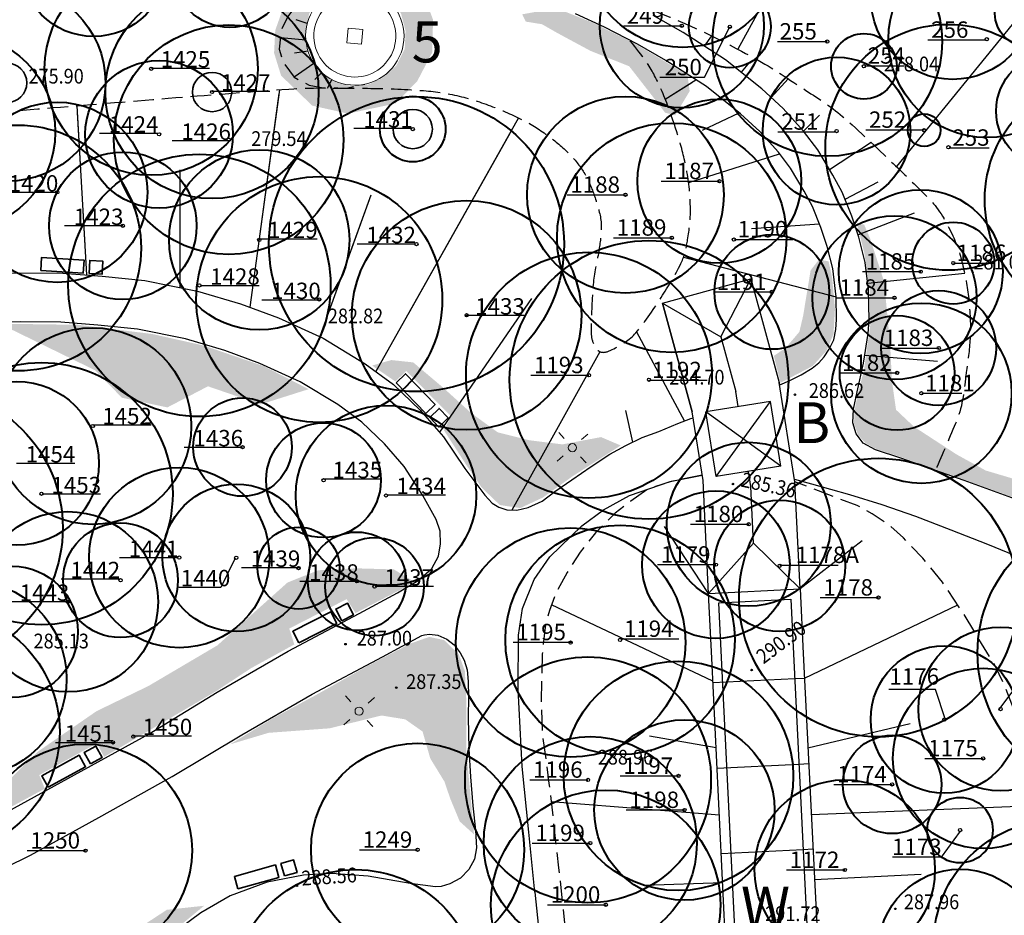
# Model space of a CAD drawing. Extents: x 248156 to 499556, y 877061 to 1754957.
# Drawn here: x 249381 to 249441, y 877343 to 877398 of the extents above; entities that cross this region are included whole.
import ezdxf

# ---------------------------------------------------------------- set-up
doc = ezdxf.new("R2010")
doc.units = 0
doc.header["$MEASUREMENT"] = 0
doc.linetypes.add('823-500', pattern=[1.75, 1.25, -0.5])
for name, color, linetype in [('g_Skarpy', 7, 'CONTINUOUS'), ('m_napisy', 7, 'CONTINUOUS'), ('z_opis', 7, 'CONTINUOUS'), ('z_pień', 7, 'CONTINUOUS')]:
    doc.layers.add(name, color=color, linetype=linetype)
for name, color, linetype, lineweight in [('m_el bruk', 7, 'CONTINUOUS', 18), ('m_el istn', 7, 'CONTINUOUS', 20), ('m_murek pN', 7, 'CONTINUOUS', 18), ('m_ziel pn', 118, 'ZIGZAG', 35), ('m_ławki', 7, 'CONTINUOUS', 35), ('m_ścieżki', 7, 'CONTINUOUS', 30), ('z_ist zach', 86, 'CONTINUOUS', 40), ('z_w zdr', 1, 'CONTINUOUS', 40)]:
    doc.layers.add(name, color=color, linetype=linetype, lineweight=lineweight)
doc.styles.add('MONOTXT', font='MONOTXT', dxfattribs={"height": 0.2})
doc.linetypes.add('ZIGZAG', pattern='A,0.0001,-0.2,[131,ltypeshp.shx,S=0.2,R=0,X=-0.2,Y=0],-0.4,[131,ltypeshp.shx,S=0.2,R=180,X=0.2,Y=0],-0.2', length=0.8001)
pattern_1 = [(90, (0, 0), (-0.4242640686, 0.4242640686), [0.1125, -0.7360281378]), (45, (0, 0), (-0.4242640687, 0.4242640687), [0.1125, -0.4875]), (135, (0, 0), (-0.4242640687, -0.4242640687), [0.1125, -0.4875])]

# ---------------------------------------------------------------- blocks, each defined once
blk = doc.blocks.new('801')
at = {"layer": 'g_Skarpy', "color": 7, "linetype": 'Continuous'}
blk.add_circle((0, 0), 0.045, dxfattribs=at)

msp = doc.modelspace()

# ---------------------------------------------------------------- hatches: boundary and pattern name
at = {"layer": 'm_ścieżki'}
h = msp.add_hatch(dxfattribs=at)
h.set_pattern_fill('GRASS', color=256, scale=0.6, style=0)
h.set_pattern_definition(pattern_1)
h.paths.add_polyline_path([(249335.906, 877334.457), (249336.408, 877334.022), (249336.963, 877333.791), (249336.426, 877336.234), (249336.426, 877338.355), (249336.453, 877340.1), (249335.781, 877341.657), (249334.68, 877340.959), (249333.149, 877341.711), (249331.028, 877342.259), (249332.474, 877339.72), (249334.197, 877336.771), (249334.975, 877335.429)])
h.paths.add_polyline_path([(249332.578, 877331.154), (249332.681, 877332.63), (249330.591, 877336.64), (249328.602, 877339.756), (249327.021, 877339.485), (249325.71, 877339.033), (249323.948, 877340.118), (249321.508, 877341.924), (249320.017, 877342.557), (249322.637, 877339.847), (249325.34, 877336.9), (249327.601, 877334.391), (249328.77, 877333.004), (249330.336, 877330.956), (249331.419, 877330.467)])
h.paths.add_polyline_path([(249325.858, 877351.537), (249326.65, 877354.633), (249327.563, 877356.625), (249327.779, 877356.961), (249327.875, 877357.729), (249327.539, 877359.577), (249326.434, 877361.689), (249325.81, 877363.033), (249325.666, 877360.705), (249325.186, 877357.969), (249324.633, 877355.977), (249323.961, 877353.577), (249324.033, 877351.657), (249325.378, 877350.169), (249325.666, 877350.025)])
h.paths.add_polyline_path([(249327.725, 877364.957), (249328.249, 877363.15), (249329.081, 877362.033), (249329.937, 877361.629), (249331.055, 877361.676), (249332.34, 877362.58), (249333.22, 877363.341), (249330.651, 877363.864)])
h.paths.add_polyline_path([(249335.658, 877380.153), (249338.595, 877380.699), (249343.307, 877383.361), (249346.926, 877384.863), (249349.537, 877385.587), (249351.223, 877387.004), (249350.65, 877389.138), (249349.833, 877388.961), (249343.727, 877386.017), (249341.662, 877384.712), (249338.715, 877382.775), (249337.278, 877381.652), (249336.138, 877380.628)])
h.paths.add_polyline_path([(249359.017, 877375.519), (249361.341, 877375.623), (249364.233, 877375.85), (249365.615, 877376.287), (249367.242, 877376.165), (249368.641, 877376.165), (249369.795, 877376.549), (249370.617, 877377.528), (249371.054, 877378.542), (249369.638, 877378.35), (249366.647, 877377.721), (249363.534, 877376.934)])
h.paths.add_polyline_path([(249398.734, 877375.508), (249395.805, 877374.581), (249392.594, 877375.683), (249390.117, 877374.395), (249387.345, 877374.986), (249385.712, 877376.659), (249379.882, 877379.504), (249384.662, 877379.436), (249389.199, 877378.875), (249392.336, 877378.169), (249395.993, 877376.915)])
h.paths.add_polyline_path([(249401.591, 877361.847), (249404.519, 877363.369), (249405.162, 877363.763), (249403.928, 877364.511), (249401.644, 877364.576), (249399.321, 877364.458), (249397.444, 877363.71), (249393.157, 877359.869), (249388.965, 877357.398), (249385.792, 877355.858), (249382.218, 877353.392), (249379.862, 877351.065), (249379.137, 877349.234), (249382.643, 877351.132), (249382.305, 877351.964), (249385.828, 877353.901), (249386.257, 877353.069), (249393.083, 877357.075), (249395.207, 877358.475), (249397.859, 877359.932), (249397.552, 877360.902), (249401.049, 877362.695)])
h.paths.add_polyline_path([(249372.702, 877397.285), (249372.561, 877397.646), (249369.941, 877396.824), (249369.453, 877395.041), (249369.47, 877393.139), (249370.115, 877391.832), (249371.82, 877390.36), (249373.856, 877389.715), (249375.808, 877389.913), (249377.893, 877391.104), (249379.251, 877393.222), (249379.548, 877395.372), (249378.865, 877397.36), (249377.753, 877398.31), (249376.56, 877398.749), (249374.71, 877398.252), (249374.8, 877397.815), (249375.893, 877397.506), (249376.659, 877396.97), (249377.266, 877396.055), (249377.574, 877395.001), (249377.415, 877393.868), (249376.918, 877392.954), (249376.182, 877392.228), (249375.237, 877391.81), (249374.272, 877391.721), (249373.039, 877392.029), (249372.015, 877392.834), (249371.488, 877393.967), (249371.358, 877395.18), (249371.886, 877396.502), (249372.423, 877397.069)])
h.paths.add_polyline_path([(249400.724, 877400.01), (249400.84, 877401.112), (249398.95, 877401.177), (249397.435, 877399.498), (249396.696, 877397.402), (249396.625, 877396.021), (249397.053, 877394.64), (249398.95, 877392.812), (249401.129, 877392.322), (249404.026, 877392.938), (249405.351, 877394.292), (249406.274, 877396.063), (249406.319, 877398.058), (249405.835, 877399.345), (249404.547, 877400.77), (249402.982, 877400.954), (249402.88, 877399.832), (249403.816, 877399.187), (249404.367, 877398.431), (249404.645, 877397.37), (249404.595, 877396.273), (249404.078, 877395.252), (249403.312, 877394.547), (249402.381, 877394.099), (249401.352, 877394.01), (249400.41, 877394.237), (249399.343, 877394.928), (249398.634, 877396.021), (249398.502, 877397.264), (249398.772, 877398.453), (249399.698, 877399.534), (249400.39, 877399.896)])
h = msp.add_hatch(dxfattribs=at)
h.set_pattern_fill('GRASS', color=256, scale=0.6, style=0)
h.set_pattern_definition(pattern_1)
h.paths.add_polyline_path([(249413.336, 877398.956), (249416.026, 877397.887), (249418.482, 877396.668), (249420.002, 877395.783), (249421.84, 877394.664), (249421.97, 877393.689), (249421.088, 877392.22), (249420.473, 877392.38), (249419.591, 877393.529), (249418.282, 877395.212), (249415.93, 877396.147), (249413.898, 877397.243), (249412.963, 877397.777), (249411.974, 877397.937), (249411.751, 877398.379), (249412.816, 877398.576)])
h.paths.add_polyline_path([(249417.764, 877372.073), (249414.817, 877370.186), (249413.021, 877368.897), (249411.64, 877368.253), (249410.396, 877368.437), (249409.291, 877369.495), (249408.324, 877370.922), (249406.989, 877372.993), (249407.419, 877373.853), (249404.687, 877376.615), (249404.02, 877375.98), (249402.602, 877376.951), (249403.777, 877377.284), (249405.112, 877377.142), (249406.954, 877375.585), (249408.654, 877374.045), (249410.274, 877372.87), (249412.181, 877372.394), (249414.214, 877372.14), (249416.565, 877372.584)])
h.paths.add_polyline_path([(249427.512, 877375.898), (249429.472, 877376.921), (249430.319, 877377.857), (249430.743, 877378.863), (249430.831, 877380.398), (249430.655, 877382.339), (249430.443, 877383.31), (249429.86, 877383.416), (249429.348, 877382.763), (249428.889, 877379.974), (249428.66, 877379.004), (249427.83, 877378.033), (249427.106, 877377.539)])
h.paths.add_polyline_path([(249446.445, 877367.196), (249450.517, 877365.654), (249454.568, 877363.822), (249454.588, 877364.503), (249453.447, 877365.715), (249453.061, 877366.567), (249453.004, 877367.663), (249453.275, 877368.727), (249453.989, 877369.622), (249454.882, 877370.156), (249455.885, 877370.406), (249456.911, 877370.285), (249457.787, 877369.871), (249458.692, 877368.978), (249459.164, 877367.764), (249459.041, 877366.52), (249458.535, 877365.41), (249457.979, 877364.926), (249457.544, 877364.631), (249456.769, 877364.321), (249456.584, 877362.901), (249458.215, 877362.175), (249459.989, 877363.984), (249460.775, 877364.901), (249461.168, 877366.047), (249460.991, 877368.795), (249459.506, 877370.97), (249457.472, 877371.892), (249454.51, 877371.877), (249452.937, 877370.82), (249451.126, 877369.068), (249448.169, 877368.729), (249442.882, 877369.696), (249440.025, 877370.546), (249438.263, 877371.518), (249435.65, 877373.219), (249434.556, 877374.252), (249434.313, 877375.953), (249434.191, 877378.322), (249433.826, 877382.088), (249432.976, 877384.701), (249432.611, 877385.551), (249432.172, 877385.619), (249432.628, 877383.796), (249432.951, 877381.591), (249432.98, 877379.38), (249432.598, 877376.66), (249432.245, 877375.279), (249432.025, 877374.217), (249431.995, 877373.409), (249432.245, 877372.689), (249432.716, 877372.204), (249433.392, 877371.836), (249434.892, 877371.351), (249439.394, 877369.744)])
h = msp.add_hatch(dxfattribs=at)
h.set_pattern_fill('GRASS', color=256, scale=0.6, style=0)
h.set_pattern_definition(pattern_1)
h.paths.add_polyline_path([(249354.645, 877298.038), (249354.266, 877299.084), (249354.381, 877299.819), (249354.969, 877300.75), (249355.672, 877301.289), (249356.211, 877301.485), (249359.529, 877302.123), (249362.552, 877302.547), (249365.102, 877302.858), (249366.243, 877302.949), (249365.809, 877302.109), (249363.843, 877301.357), (249361.313, 877300.884), (249358.991, 877300.813), (249357.151, 877300.353), (249356.028, 877299.744), (249355.769, 877299.037), (249355.263, 877298.373)])
h.paths.add_polyline_path([(249410.978, 877312.133), (249410.434, 877307.405), (249409.502, 877303.383), (249408.189, 877300.419), (249406.072, 877298.26), (249403.785, 877297.159), (249400.905, 877296.778), (249397.898, 877297.71), (249394.382, 877299.234), (249392.985, 877299.827), (249390.274, 877301.181), (249388.283, 877303.213), (249386.843, 877305.796), (249388.792, 877305.499), (249392.053, 877303.34), (249395.78, 877302.028), (249398.745, 877300.335), (249401.582, 877300.419), (249403.531, 877301.647), (249406.749, 877303.298), (249407.512, 877305.923), (249408.444, 877309.225), (249409.161, 877310.419), (249409.784, 877311.726)])
h.paths.add_polyline_path([(249386.281, 877325.515), (249388.297, 877328.177), (249389.019, 877330.106), (249389.978, 877332.719), (249391.067, 877334.766), (249392.2, 877335.855), (249393.115, 877338.599), (249392.941, 877339.557), (249391.511, 877338.229), (249390.247, 877336.751), (249388.875, 877334.737), (249387.954, 877332.766), (249387.374, 877330.962), (249386.859, 877328.819), (249386.431, 877326.484)])
h.paths.add_polyline_path([(249392.358, 877343.987), (249390.086, 877343.741), (249387.356, 877341.954), (249385.801, 877340.402), (249382.63, 877336.698), (249381.313, 877333.281), (249380.442, 877328.563), (249379.769, 877324.782), (249379.209, 877322.737), (249379.34, 877317.997), (249379.773, 877316.804), (249380.788, 877315.318), (249381.954, 877314.196), (249381.869, 877318.27), (249381, 877318.578), (249381.084, 877322.611), (249382.093, 877322.555), (249383.019, 877328.93), (249384.196, 877333.552), (249385.933, 877337.109), (249388.432, 877340.482), (249390.59, 877342.526)])
h.paths.add_polyline_path([(249357.389, 877337.592), (249361.519, 877338.811), (249363.875, 877339.448), (249365.316, 877339.946), (249366.164, 877339.492), (249365.787, 877338.367), (249365.177, 877338.229), (249361.547, 877337.536), (249359.662, 877336.927), (249357.084, 877336.65), (249356.447, 877337.121)])
h.paths.add_polyline_path([(249374.753, 877306.277), (249377.033, 877305.806), (249379.499, 877305.127), (249380.596, 877305.026), (249381.833, 877305.499), (249382.483, 877306.173), (249382.642, 877306.94), (249382.421, 877308.323), (249380.213, 877307.435), (249376.437, 877307.375), (249375.448, 877307.492), (249371.37, 877307.62), (249366.645, 877307.502), (249363.102, 877307.416), (249361.094, 877307.581), (249358.512, 877308.367), (249356.397, 877309.315), (249354.392, 877310.372), (249353.188, 877311.83), (249352.094, 877315.949), (249351.03, 877321.973), (249350.591, 877324.606), (249349.894, 877325.844), (249349.117, 877326.395), (249349.276, 877321.096), (249349.62, 877317.348), (249350.057, 877313.956), (249350.586, 877311.178), (249351.265, 877308.706), (249351.99, 877306.796), (249352.533, 877305.982), (249353.408, 877305.318), (249354.313, 877305.047), (249355.474, 877305.092), (249357.28, 877305.308), (249360.278, 877305.924), (249363.359, 877306.344), (249366.071, 877306.601), (249369.35, 877306.753), (249372.301, 877306.648)])
h.paths.add_polyline_path([(249347.691, 877316.021), (249346.269, 877319.841), (249345.114, 877323.156), (249345.025, 877326.62), (249345.786, 877328.172), (249346.697, 877328.628), (249347.265, 877328.072), (249347.248, 877324.033), (249347.42, 877321.271), (249347.717, 877317.817)])
h.paths.add_polyline_path([(249337.301, 877321.591), (249337.942, 877325.91), (249339.077, 877327.827), (249340.76, 877330.449), (249337.159, 877329.001), (249336.219, 877328.375), (249335.671, 877327.553), (249335.435, 877326.356), (249335.492, 877325.324)])
h.paths.add_polyline_path([(249344.618, 877298.544), (249345.146, 877298.935), (249347.22, 877299.551), (249348.967, 877299.997), (249350.372, 877299.997), (249351.418, 877299.448), (249352.12, 877298.798), (249352.48, 877298.078), (249352.321, 877297.56), (249350.611, 877297.974), (249348.311, 877298.142), (249345.9, 877297.906), (249344.929, 877298.053)])
h.paths.add_polyline_path([(249408.818, 877348.34), (249408.355, 877353.397), (249408.355, 877356.381), (249408.261, 877358.308), (249407.888, 877359.334), (249406.986, 877360.204), (249406.085, 877360.39), (249404.934, 877359.986), (249402.322, 877358.619), (249399.181, 877356.847), (249396.538, 877355.417), (249393.939, 877353.835), (249396.288, 877354.539), (249400.006, 877354.813), (249403.177, 877355.596), (249404.625, 877355.361), (249405.682, 877354.617), (249406.152, 877352.974), (249407.013, 877351.565), (249407.371, 877350.52), (249407.947, 877349.13)])

# ---------------------------------------------------------------- linework, layer by layer
at = {"layer": 'g_Skarpy', "color": 7, "linetype": 'Continuous'}
for p, q in [((249431.408, 877408.253), (249424.917, 877396.247)), ((249443.783, 877400.397), (249434.575, 877389.088)), ((249423.312, 877397.071), (249422.863, 877396.433)), ((249425.628, 877395.459), (249425.104, 877394.845)), ((249420.482, 877393.212), (249422.349, 877394.384)), ((249420.482, 877393.212), (249422.102, 877394.229)), ((249427.977, 877394.45), (249426.951, 877393.299)), ((249396.954, 877393.782), (249395.145, 877380.504)), ((249396.922, 877393.546), (249395.593, 877383.791)), ((249384.596, 877392.807), (249385.19, 877382.484)), ((249384.62, 877392.394), (249385.086, 877384.287)), ((249422.748, 877391.317), (249424.996, 877392.377)), ((249429.896, 877392.231), (249428.919, 877391.259)), ((249411.532, 877392.06), (249402.837, 877376.579)), ((249411.097, 877391.286), (249404.831, 877380.129)), ((249433.046, 877390.552), (249430.502, 877388.898)), ((249421.91, 877388.121), (249427.458, 877389.875)), ((249390.872, 877388.886), (249390.872, 877384.271)), ((249390.872, 877388.886), (249390.872, 877381.71)), ((249433.444, 877388.133), (249431.444, 877387.088)), ((249402.533, 877387.353), (249399.409, 877378.719)), ((249402.533, 877387.353), (249400.66, 877382.177)), ((249435.664, 877386.255), (249432.248, 877384.918)), ((249425.737, 877385.318), (249429.889, 877385.591)), ((249421.596, 877383.568), (249430.913, 877381.15)), ((249438.744, 877382.565), (249432.828, 877381.965)), ((249412.325, 877381.037), (249406.705, 877372.89)), ((249418.738, 877379.004), (249421.646, 877373.563)), ((249416.498, 877377.796), (249411.127, 877368.135)), ((249437.079, 877377.201), (249432.644, 877377.568)), ((249418.058, 877374.215), (249418.476, 877372.269)), ((249423.126, 877363.047), (249420.43, 877367.136)), ((249432.498, 877366.254), (249428.708, 877363.322)), ((249423.388, 877357.682), (249413.553, 877362.358)), ((249428.976, 877357.878), (249438.317, 877362.344)), ((249429.186, 877353.625), (249435.412, 877355.105)), ((249423.585, 877353.63), (249419.52, 877354.328)), ((249423.786, 877349.505), (249413.519, 877350.327)), ((249429.386, 877349.559), (249442.559, 877350.086)), ((249429.582, 877345.586), (249436.098, 877345.917)), ((249423.987, 877345.392), (249419.217, 877345.224))]:
    msp.add_line(p, q, dxfattribs=at)
at = {"layer": 'g_Skarpy', "linetype": '823-500', "flags": 128}
for points in [[(249400.81, 877399.962), (249399.644, 877399.749), (249398.898, 877399.475), (249398.002, 877398.978), (249397.455, 877398.257), (249397.057, 877397.411), (249396.944, 877396.252), (249397.188, 877395.444), (249397.849, 877394.54), (249398.773, 877394.055), (249399.868, 877393.856), (249401.037, 877393.88), (249402.168, 877394.119)], [(249422.739, 877370.253), (249420.843, 877369.878), (249419.428, 877369.406), (249418.373, 877368.675), (249417.436, 877367.944), (249416.235, 877366.743), (249415.283, 877365.557), (249414.493, 877364.327), (249413.829, 877363.087), (249413.419, 877362.004), (249413.156, 877360.979), (249412.98, 877359.34), (249412.907, 877356.464), (249412.981, 877354.503), (249413.391, 877351.453), (249413.978, 877346.294), (249414.403, 877342.35), (249414.549, 877340.678), (249414.754, 877337.881), (249415.272, 877334.547), (249415.626, 877331.708)], [(249415.765, 877328.734), (249415.813, 877326.807), (249415.75, 877323.736), (249415.677, 877319.838), (249415.559, 877314.78), (249415.178, 877310.194), (249414.577, 877306.058), (249414.195, 877303.961), (249413.797, 877302.144), (249413.136, 877299.875), (249412.536, 877298.051), (249412.244, 877297.278), (249412.024, 877296.456), (249411.842, 877295.36), (249411.732, 877294.172), (249411.823, 877293.04), (249412.043, 877291.998), (249412.426, 877291.286), (249413.194, 877290.226), (249414.079, 877289.331), (249414.724, 877288.726), (249417.032, 877287.342), (249420.527, 877285.166), (249422.423, 877284.013), (249423.384, 877283.758), (249424.081, 877283.731), (249424.867, 877283.815), (249425.687, 877284.032), (249426.356, 877284.383), (249426.892, 877284.735), (249427.327, 877285.153), (249427.778, 877285.788), (249428.548, 877286.992), (249430.455, 877290.304), (249431.343, 877292.167), (249433.119, 877296.369), (249435.109, 877301.286), (249437.003, 877306.329), (249438.092, 877309.529), (249439.246, 877313.777), (249439.832, 877316.503), (249440.319, 877319.487), (249441.105, 877325.364), (249441.708, 877330.255), (249442.092, 877334.335), (249442.36, 877339.762), (249442.544, 877345.857), (249442.561, 877350.717), (249442.477, 877352.724), (249442.293, 877353.962), (249441.875, 877355.617), (249441.222, 877357.306), (249440.62, 877358.591), (249438.685, 877361.796), (249437.385, 877363.731), (249436.188, 877365.193), (249435.006, 877366.434), (249434.217, 877367.148), (249433.109, 877367.902), (249432.193, 877368.404), (249428.386, 877369.853)]]:
    msp.add_lwpolyline(points, dxfattribs=at)
at = {"layer": 'g_Skarpy', "flags": 128}
for points in [[(249398.648, 877397.815), (249397.974, 877398.049)], [(249398.56, 877396.807), (249397.012, 877396.95)], [(249398.697, 877396.124), (249397.879, 877396.002)], [(249399.054, 877395.389), (249397.849, 877394.54)], [(249399.531, 877394.835), (249399.108, 877394.407)], [(249400.138, 877394.407), (249399.868, 877393.856)]]:
    msp.add_lwpolyline(points, dxfattribs=at)
at = {"layer": 'g_Skarpy', "color": 7, "linetype": '823-500'}
for points, knots in [([(249417.972, 877399.224), (249421.93, 877397.986), (249425.098, 877396.136), (249425.738, 877395.803), (249426.841, 877395.229), (249427.865, 877394.517), (249428.909, 877393.838), (249429.726, 877393.306), (249430.552, 877392.788), (249431.293, 877392.152), (249432.363, 877391.235), (249433.356, 877390.248), (249434.375, 877389.278), (249435.14, 877388.55), (249435.894, 877387.822), (249436.631, 877387.058), (249437.21, 877386.458), (249437.615, 877385.727), (249437.972, 877384.965), (249438.246, 877384.38), (249438.454, 877383.789), (249438.606, 877383.167), (249438.779, 877382.459), (249438.914, 877381.753), (249438.989, 877381.032), (249439.073, 877380.222), (249439.12, 877379.407), (249439.074, 877378.598), (249439.034, 877377.902), (249438.943, 877377.209), (249438.841, 877376.516), (249438.696, 877375.536), (249438.65, 877374.521), (249438.266, 877373.612), (249437.835, 877372.592), (249437.403, 877371.572), (249436.971, 877370.553)], [0.0322453, 0.0322453, 0.0322453, 0.0322453, 0.0925292, 0.0925292, 0.0925292, 0.196454, 0.196454, 0.196454, 0.2777986, 0.2777986, 0.2777986, 0.3951962, 0.3951962, 0.3951962, 0.4833709, 0.4833709, 0.4833709, 0.5526196, 0.5526196, 0.5526196, 0.6057316, 0.6057316, 0.6057316, 0.6661585, 0.6661585, 0.6661585, 0.734007, 0.734007, 0.734007, 0.7923701, 0.7923701, 0.7923701, 0.8748412, 0.8748412, 0.8748412, 0.9673926, 0.9673926, 0.9673926, 0.9673926]), ([(249375.834, 877392.095), (249378.264, 877392.293), (249380.694, 877392.491), (249383.124, 877392.688), (249385.63, 877392.891), (249388.136, 877393.095), (249390.642, 877393.298), (249392.935, 877393.484), (249395.227, 877393.662), (249397.523, 877393.822), (249399.117, 877393.933), (249400.717, 877393.88), (249402.314, 877393.866), (249403.411, 877393.856), (249404.506, 877393.809), (249405.602, 877393.737), (249406.379, 877393.686), (249407.146, 877393.565), (249407.91, 877393.388), (249408.658, 877393.215), (249409.373, 877392.967), (249410.088, 877392.689), (249410.777, 877392.421), (249411.44, 877392.125), (249412.091, 877391.771), (249412.648, 877391.468), (249413.156, 877391.111), (249413.659, 877390.723), (249414.12, 877390.367), (249414.534, 877389.983), (249414.922, 877389.543), (249415.253, 877389.167), (249415.525, 877388.766), (249415.749, 877388.32), (249415.948, 877387.923), (249416.094, 877387.521), (249416.228, 877387.096), (249416.393, 877386.576), (249416.566, 877386.056), (249416.577, 877385.523), (249416.588, 877385.03), (249416.519, 877384.53), (249416.446, 877384.038), (249416.346, 877383.365), (249416.167, 877382.706), (249416.098, 877382.028), (249416.01, 877381.17), (249415.996, 877380.31), (249415.967, 877379.45), (249415.96, 877379.231), (249415.962, 877379.012), (249415.974, 877378.793), (249415.988, 877378.535), (249416.087, 877378.301), (249416.229, 877378.061), (249416.302, 877377.938), (249416.397, 877377.834), (249416.517, 877377.788), (249416.741, 877377.703), (249417.025, 877377.802), (249417.247, 877377.924), (249417.775, 877378.215), (249418.302, 877378.482), (249418.69, 877378.946), (249419.308, 877379.686), (249419.816, 877380.444), (249420.32, 877381.246), (249420.744, 877381.921), (249421.163, 877382.571), (249421.492, 877383.307), (249421.681, 877383.731), (249421.771, 877384.173), (249421.846, 877384.626), (249421.95, 877385.25), (249422.023, 877385.875), (249422.016, 877386.499), (249422.007, 877387.306), (249421.942, 877388.112), (249421.778, 877388.918), (249421.638, 877389.607), (249421.48, 877390.271), (249421.271, 877390.933), (249421.083, 877391.528), (249420.891, 877392.119), (249420.677, 877392.704), (249420.402, 877393.459), (249420.061, 877394.189), (249419.783, 877394.741), (249419.526, 877395.209), (249419.183, 877395.745), (249418.327, 877396.796)], [0.2781086, 0.2781086, 0.2781086, 0.2781086, 0.3497262, 0.3497262, 0.3497262, 0.4235825, 0.4235825, 0.4235825, 0.4911546, 0.4911546, 0.4911546, 0.5380689, 0.5380689, 0.5380689, 0.5702889, 0.5702889, 0.5702889, 0.5931452, 0.5931452, 0.5931452, 0.6155431, 0.6155431, 0.6155431, 0.6371177, 0.6371177, 0.6371177, 0.6555847, 0.6555847, 0.6555847, 0.6725094, 0.6725094, 0.6725094, 0.6869656, 0.6869656, 0.6869656, 0.6998357, 0.6998357, 0.6998357, 0.7156127, 0.7156127, 0.7156127, 0.7302099, 0.7302099, 0.7302099, 0.7501842, 0.7501842, 0.7501842, 0.7754599, 0.7754599, 0.7754599, 0.7818934, 0.7818934, 0.7818934, 0.7894834, 0.7894834, 0.7894834, 0.7933691, 0.7933691, 0.7933691, 0.80064, 0.80064, 0.80064, 0.8179544, 0.8179544, 0.8179544, 0.8455576, 0.8455576, 0.8455576, 0.8687731, 0.8687731, 0.8687731, 0.8821455, 0.8821455, 0.8821455, 0.9005608, 0.9005608, 0.9005608, 0.9243614, 0.9243614, 0.9243614, 0.9447068, 0.9447068, 0.9447068, 0.9629974, 0.9629974, 0.9629974, 0.9865861, 0.9865861, 0.9865861, 0.9953668, 0.9953668, 0.9953668, 0.9953668])]:
    msp.add_open_spline(points, degree=3, knots=knots, dxfattribs=at)
at = {"layer": 'm_el bruk'}
msp.add_lwpolyline([(249401.145, 877397.546), (249401.058, 877396.65), (249401.954, 877396.563), (249402.041, 877397.459)], close=True, dxfattribs=at)
at = {"layer": 'm_el istn', "flags": 128}
for points in [[(249414.322, 877372.501), (249413.989, 877372.874)], [(249415.381, 877372.438), (249415.754, 877372.771)], [(249414.259, 877371.442), (249413.886, 877371.109)], [(249415.318, 877371.379), (249415.651, 877371.006)], [(249401.312, 877356.421), (249400.979, 877356.794)], [(249402.371, 877356.358), (249402.744, 877356.691)], [(249401.249, 877355.362), (249400.876, 877355.029)], [(249402.308, 877355.299), (249402.641, 877354.926)]]:
    msp.add_lwpolyline(points, dxfattribs=at)
at = {"layer": 'm_el istn'}
for centre in [(249414.82, 877371.94), (249401.81, 877355.86)]:
    msp.add_circle(centre, 0.25, dxfattribs=at)
at = {"layer": 'm_murek pN', "linetype": 'Continuous', "flags": 128}
msp.add_lwpolyline([(249400.81, 877399.962), (249400.761, 877399.427, 4.791288), (249402.753, 877399.246), (249402.801, 877399.781, -5.828427), (249400.81, 877399.962)], format="xyb", dxfattribs=at)
at = {"layer": 'm_ziel pn', "ltscale": 2}
for centre in [(249380.34, 877394.2), (249392.84, 877393.64), (249405.08, 877391.38)]:
    msp.add_circle(centre, 1.2, dxfattribs=at)
at = {"layer": 'm_ławki'}
for points in [[(249382.393, 877382.744), (249384.988, 877382.588), (249385.036, 877383.387), (249382.441, 877383.543)], [(249385.338, 877382.567), (249386.136, 877382.519), (249386.184, 877383.318), (249385.386, 877383.366)], [(249404.061, 877375.889), (249405.873, 877374.025), (249406.447, 877374.582), (249404.635, 877376.446)], [(249406.117, 877373.774), (249406.675, 877373.2), (249407.249, 877373.758), (249406.691, 877374.331)], [(249400.756, 877361.377), (249401.467, 877361.743), (249401.101, 877362.455), (249400.39, 877362.088)], [(249398.133, 877360.027), (249400.445, 877361.217), (249400.079, 877361.928), (249397.767, 877360.738)], [(249385.438, 877352.639), (249386.139, 877353.025), (249385.753, 877353.726), (249385.052, 877353.34)], [(249382.853, 877351.217), (249385.131, 877352.471), (249384.745, 877353.172), (249382.468, 877351.918)], [(249394.417, 877345.011), (249396.922, 877345.709), (249396.707, 877346.48), (249394.202, 877345.782)], [(249397.259, 877345.803), (249398.03, 877346.018), (249397.815, 877346.788), (249397.044, 877346.574)]]:
    msp.add_lwpolyline(points, close=True, dxfattribs=at)
at = {"layer": 'm_ścieżki', "flags": 128}
for points in [[(249378.246, 877382.55), (249381.114, 877382.609), (249383.744, 877382.596), (249386.145, 877382.41), (249388.752, 877382.136), (249391.951, 877381.493), (249394.575, 877380.717), (249396.893, 877379.853), (249399.625, 877378.621), (249402.175, 877377.06), (249403.904, 877375.803), (249405.534, 877374.235), (249406.951, 877372.608), (249408.255, 877370.671), (249409.486, 877369.047), (249409.931, 877368.558), (249410.338, 877368.308), (249410.819, 877368.151), (249411.435, 877368.12), (249412.124, 877368.297), (249412.971, 877368.673), (249413.754, 877369.268), (249414.778, 877369.968), (249415.96, 877370.784), (249417.099, 877371.536), (249418.071, 877372.079), (249419.076, 877372.55), (249420.1, 877372.926), (249421.249, 877373.417), (249422.043, 877373.709), (249422.181, 877373.766), (249422.125, 877374.116), (249420.31, 877380.765), (249425.702, 877382.234), (249427.421, 877375.925), (249427.445, 877375.77), (249427.461, 877375.777), (249428.083, 877376.038), (249428.767, 877376.382), (249429.446, 877376.793), (249429.844, 877377.109), (249430.173, 877377.484), (249430.477, 877377.953), (249430.77, 877378.527), (249430.888, 877379.148), (249430.923, 877379.769), (249430.913, 877381.15), (249430.702, 877382.869), (249430.362, 877384.217), (249429.975, 877385.377), (249429.459, 877386.665), (249428.955, 877387.583), (249428.129, 877388.989), (249427.38, 877389.978), (249426.243, 877391.225), (249425.071, 877392.317), (249422.993, 877393.969), (249420.525, 877395.563), (249418.795, 877396.557), (249416.776, 877397.589), (249415.013, 877398.405)], [(249420.31, 877380.765), (249425.702, 877382.234)], [(249420.31, 877380.765), (249423.872, 877378.697), (249425.702, 877382.234)], [(249425.702, 877382.234), (249427.421, 877375.925)], [(249420.31, 877380.765), (249422.125, 877374.116)], [(249423.872, 877378.697), (249424.782, 877375.358)], [(249428.708, 877363.322), (249428.386, 877369.853), (249427.421, 877375.925)], [(249424.927, 877374.441), (249424.782, 877375.358)], [(249426.903, 877374.755), (249422.952, 877374.127)], [(249423.58, 877370.177), (249426.903, 877374.755)], [(249427.531, 877370.805), (249426.903, 877374.755)], [(249422.79, 877369.931), (249422.125, 877374.116)], [(249423.58, 877370.177), (249422.952, 877374.127)], [(249427.531, 877370.805), (249422.952, 877374.127)], [(249427.531, 877370.805), (249423.58, 877370.177)], [(249425.701, 877369.574), (249425.555, 877370.491)], [(249423.126, 877363.047), (249422.79, 877369.931)], [(249425.871, 877366.118), (249425.701, 877369.574)], [(249423.126, 877363.047), (249425.871, 877366.118), (249428.708, 877363.322)], [(249428.377, 877357.848), (249428.976, 877357.878)], [(249423.391, 877357.602), (249428.377, 877357.848)]]:
    msp.add_lwpolyline(points, dxfattribs=at)
at = {"layer": 'm_ścieżki', "linetype": 'Continuous', "flags": 128}
for points in [[(249442.286, 877368.635), (249438.719, 877369.937), (249434.851, 877371.299), (249433.299, 877371.808), (249432.551, 877372.213), (249432.115, 877372.788), (249431.913, 877373.457), (249431.953, 877374.287), (249432.196, 877375.344), (249432.57, 877377.092), (249432.851, 877378.906), (249432.924, 877379.739), (249432.874, 877381.586), (249432.672, 877383.237), (249432.283, 877384.778), (249431.854, 877386.065), (249431.271, 877387.522), (249430.694, 877388.572), (249429.794, 877390.103), (249428.919, 877391.259), (249427.666, 877392.633), (249426.377, 877393.834), (249424.16, 877395.596), (249421.566, 877397.271), (249419.749, 877398.315)], [(249380.378, 877349.741), (249384.456, 877351.983), (249388.997, 877354.474), (249393.159, 877357.014), (249397.483, 877359.527), (249401.817, 877361.822), (249404.155, 877363.078), (249405.411, 877363.832), (249406.241, 877364.561), (249406.645, 877365.314), (249406.784, 877366.077), (249406.758, 877366.848), (249406.515, 877367.55), (249405.705, 877369.02), (249404.55, 877370.797), (249403.359, 877372.165), (249401.973, 877373.497), (249400.507, 877374.564), (249398.22, 877375.964), (249395.751, 877377.077), (249393.625, 877377.87), (249391.228, 877378.578), (249388.299, 877379.168), (249385.872, 877379.422), (249383.62, 877379.596), (249381.137, 877379.609), (249378.443, 877379.553)], [(249412.525, 877344.823), (249412.165, 877348.481), (249411.749, 877352.488), (249411.505, 877357.205), (249411.529, 877360.491), (249411.773, 877362.128), (249412.482, 877363.888), (249413.435, 877365.28), (249415.397, 877367.167), (249416.717, 877368.144), (249418.306, 877369.024), (249420.779, 877369.865), (249422.739, 877370.253)], [(249428.361, 877370.012), (249429.392, 877369.73), (249431.727, 877369.084), (249433.695, 877368.463), (249435.749, 877367.757), (249437.895, 877366.92), (249440.131, 877366.052), (249442.167, 877365.218), (249444.71, 877364.013), (249446.68, 877363.095), (249448.215, 877362.328), (249449.517, 877361.61), (249450.685, 877360.943), (249451.303, 877360.509), (249451.92, 877359.858), (249452.607, 877358.936), (249453.058, 877357.901), (249453.375, 877356.867), (249453.492, 877355.061), (249453.559, 877352.458), (249453.659, 877349.832), (249453.91, 877345.92), (249454.244, 877342.394)], [(249378.75, 877345.586), (249381.767, 877347.081), (249385.929, 877349.369), (249390.406, 877351.866), (249394.665, 877354.42), (249398.939, 877356.904), (249403.229, 877359.175), (249405.637, 877360.469), (249405.802, 877360.522), (249406.097, 877360.556), (249406.621, 877360.499), (249407.168, 877360.245), (249407.608, 877359.901), (249407.975, 877359.416), (249408.223, 877358.976), (249408.398, 877358.383), (249408.471, 877357.667), (249408.472, 877356.734), (249408.467, 877355.479), (249408.507, 877353.553), (249408.604, 877351.859), (249408.756, 877350.074), (249408.915, 877348.604), (249408.971, 877347.529), (249408.852, 877346.835), (249408.509, 877346.205), (249407.999, 877345.68), (249407.345, 877345.321), (249406.818, 877345.167), (249406.468, 877345.145), (249404.918, 877345.335), (249402.369, 877345.783), (249400.136, 877345.958), (249398.418, 877345.853), (249396.195, 877345.421), (249393.94, 877344.583), (249392.152, 877343.558), (249390.814, 877342.555)], [(249423.646, 877352.388), (249428.634, 877352.634)], [(249428.634, 877352.634), (249429.233, 877352.664)], [(249423.9, 877347.179), (249428.891, 877347.425)], [(249428.891, 877347.425), (249429.49, 877347.455)], [(249412.525, 877344.823), (249412.912, 877341.091), (249413.316, 877337.573), (249414.003, 877332.702), (249414.37, 877328.667)]]:
    msp.add_lwpolyline(points, dxfattribs=at)
for points in [[(249428.708, 877363.322), (249428.902, 877359.385), (249429.737, 877342.44), (249430.349, 877329.435), (249431.153, 877314.186), (249431.11, 877308.454), (249429.82, 877302.837), (249426.182, 877292.929), (249420.928, 877294.867), (249424.442, 877304.435), (249425.515, 877309.109), (249425.552, 877314.06), (249424.755, 877329.156), (249424.144, 877342.171), (249423.319, 877359.099), (249423.126, 877363.047)], [(249428.138, 877362.693), (249428.303, 877359.356), (249429.138, 877342.412), (249429.749, 877329.405), (249430.553, 877314.173), (249430.51, 877308.524), (249429.244, 877303.008), (249425.825, 877293.7), (249421.697, 877295.223), (249425.018, 877304.264), (249426.114, 877309.039), (249426.152, 877314.073), (249425.355, 877329.186), (249424.743, 877342.2), (249423.918, 877359.128), (249423.754, 877362.477)]]:
    msp.add_lwpolyline(points, close=True, dxfattribs=at)
at = {"layer": 'z_ist zach', "linetype": 'Continuous'}
for centre, radius in [((249421.56, 877402.36), 6), ((249385.62, 877401.53), 4.5), ((249393.93, 877401.08), 3.5), ((249438.01, 877399.41), 5), ((249430.36, 877396.72), 7), ((249421.49, 877397.68), 5), ((249440.09, 877396.86), 6), ((249389.13, 877395.06), 6.5), ((249380.34, 877394.2), 6), ((249392.84, 877393.64), 6.5), ((249424.42, 877397.62), 2.5), ((249442.59, 877398.43), 2), ((249393.86, 877390.73), 7), ((249437.75, 877390.27), 7.5), ((249377.28, 877391.19), 6), ((249432.6, 877395.21), 2), ((249430.93, 877391.26), 4.5), ((249444.16, 877392.48), 3.5), ((249389.61, 877391.06), 4.5), ((249447.47, 877387.08), 7.5), ((249405.31, 877384.36), 9), ((249405.08, 877391.38), 2), ((249418.05, 877387.37), 6), ((249383.4, 877387.52), 5.5), ((249423.78, 877388.2), 5), ((249436.27, 877391.31), 1), ((249381.01, 877384.12), 7.5), ((249420.88, 877384.75), 7), ((249387.4, 877385.48), 4.5), ((249392.07, 877381.84), 8), ((249395.72, 877384.62), 5.5), ((249399.38, 877380.98), 7.5), ((249436.06, 877382.68), 5), ((249408.37, 877380.02), 7), ((249434.46, 877381.09), 5), ((249438.05, 877383.2), 2.5), ((249426.98, 877381.44), 3.5), ((249419.49, 877376.08), 8.5), ((249415.83, 877376.36), 7.5), ((249437.16, 877378.02), 3.5), ((249436.1, 877375.26), 5.5), ((249385.57, 877373.26), 6), ((249382.44, 877369.13), 8), ((249380.94, 877370.98), 5), ((249375.24, 877367.05), 8.5), ((249394.7, 877371.97), 3), ((249403.45, 877369.02), 5.5), ((249399.64, 877369.95), 3.5), ((249425.57, 877367.27), 5), ((249433.48, 877362.79), 8.5), ((249390.84, 877365.23), 5.5), ((249394.32, 877365.22), 4.5), ((249423.57, 877364.8), 4.5), ((249427.46, 877364.73), 4), ((249384.05, 877362.54), 5.5), ((249387.26, 877363.85), 3.5), ((249398.12, 877364.59), 2.5), ((249414.71, 877360.05), 7), ((249417.73, 877360.21), 7), ((249401.68, 877363.79), 3), ((249402.75, 877363.46), 3), ((249380.66, 877360.7), 4), ((249377.97, 877357.84), 6), ((249376.05, 877354.59), 7.5), ((249440.93, 877355.99), 5), ((249437.51, 877355.35), 4.5), ((249415.77, 877351.67), 7.5), ((249421.29, 877351.91), 7), ((249439.87, 877352.98), 5.5), ((249421.65, 877349.83), 5.5), ((249415.91, 877347.81), 6.5), ((249434.32, 877351.39), 3), ((249385.12, 877347.35), 6.5), ((249405.38, 877347.4), 6.5), ((249431.43, 877346.17), 5.5), ((249416.85, 877344.05), 7), ((249438.46, 877348.6), 2), ((249444.36, 877341.7), 7.5), ((249401.59, 877338.69), 7.5), ((249438.47, 877341.22), 5)]:
    msp.add_circle(centre, radius, dxfattribs=at)
at = {"layer": 'z_opis', "linetype": 'Continuous'}
for p, q in [((249422.879, 877394.541), (249424.42, 877397.62)), ((249394.225, 877365.156), (249393.371, 877363.411)), ((249393.371, 877363.411), (249390.808, 877363.411)), ((249436.954, 877357.179), (249434.11, 877357.179)), ((249437.567, 877355.34), (249436.954, 877357.179)), ((249440.856, 877355.953), (249441.804, 877357.234)), ((249438.459, 877348.545), (249437.313, 877346.958)), ((249437.313, 877346.958), (249434.342, 877346.958))]:
    msp.add_line(p, q, dxfattribs=at)
at = {"layer": 'z_opis', "linetype": 'Continuous', "flags": 128}
for points in [[(249417.935, 877397.68), (249421.49, 877397.68)], [(249427.332, 877396.72), (249430.36, 877396.72)], [(249436.501, 877396.825), (249440.056, 877396.825)], [(249389.14, 877395.095), (249392.695, 877395.095)], [(249432.635, 877395.245), (249435.071, 877395.245)], [(249420.146, 877394.541), (249422.879, 877394.541)], [(249392.816, 877393.686), (249396.371, 877393.686)], [(249385.984, 877391.126), (249389.539, 877391.126)], [(249401.496, 877391.43), (249405.051, 877391.43)], [(249427.353, 877391.217), (249430.908, 877391.217)], [(249432.708, 877391.331), (249436.263, 877391.331)], [(249390.402, 877390.681), (249393.957, 877390.681)], [(249437.79, 877390.237), (249440.237, 877390.237)], [(249420.225, 877388.2), (249423.78, 877388.2)], [(249379.875, 877387.527), (249383.43, 877387.527)], [(249414.495, 877387.37), (249418.05, 877387.37)], [(249383.848, 877385.487), (249387.403, 877385.487)], [(249395.691, 877384.682), (249399.246, 877384.682)], [(249401.686, 877384.379), (249405.241, 877384.379)], [(249417.325, 877384.75), (249420.88, 877384.75)], [(249424.701, 877384.651), (249428.256, 877384.651)], [(249438.054, 877383.207), (249440.599, 877383.207)], [(249432.505, 877382.68), (249436.06, 877382.68)], [(249392.162, 877381.839), (249395.717, 877381.839)], [(249423.425, 877381.44), (249426.98, 877381.44)], [(249395.88, 877380.967), (249399.435, 877380.967)], [(249430.905, 877381.09), (249434.46, 877381.09)], [(249408.327, 877380.019), (249411.882, 877380.019)], [(249433.605, 877378.02), (249437.16, 877378.02)], [(249431.065, 877376.5), (249434.62, 877376.5)], [(249412.275, 877376.36), (249415.83, 877376.36)], [(249419.483, 877376.055), (249423.038, 877376.055)], [(249436.128, 877375.26), (249438.575, 877375.26)], [(249385.58, 877373.328), (249389.135, 877373.328)], [(249391.143, 877371.978), (249394.698, 877371.978)], [(249380.908, 877370.995), (249384.463, 877370.995)], [(249399.626, 877370.035), (249403.181, 877370.035)], [(249382.482, 877369.118), (249386.037, 877369.118)], [(249403.516, 877369.063), (249407.071, 877369.063)], [(249422.015, 877367.27), (249425.57, 877367.27)], [(249387.203, 877365.231), (249390.758, 877365.231)], [(249394.633, 877364.628), (249398.188, 877364.628)], [(249420.015, 877364.8), (249423.57, 877364.8)], [(249427.475, 877364.777), (249431.03, 877364.777)], [(249383.645, 877363.934), (249387.2, 877363.934)], [(249398.197, 877363.783), (249401.752, 877363.783)], [(249402.788, 877363.481), (249406.343, 877363.481)], [(249429.925, 877362.79), (249433.48, 877362.79)], [(249380.543, 877362.551), (249384.098, 877362.551)], [(249417.759, 877360.269), (249421.314, 877360.269)], [(249411.2, 877360.065), (249414.755, 877360.065)], [(249388.04, 877354.359), (249391.595, 877354.359)], [(249383.289, 877353.958), (249386.844, 877353.958)], [(249436.315, 877352.98), (249439.87, 877352.98)], [(249417.735, 877351.91), (249421.29, 877351.91)], [(249412.215, 877351.67), (249415.77, 877351.67)], [(249430.765, 877351.39), (249434.32, 877351.39)], [(249418.095, 877349.83), (249421.65, 877349.83)], [(249412.355, 877347.81), (249415.91, 877347.81)], [(249381.565, 877347.35), (249385.12, 877347.35)], [(249401.825, 877347.4), (249405.38, 877347.4)], [(249427.875, 877346.17), (249431.43, 877346.17)], [(249413.295, 877344.05), (249416.85, 877344.05)]]:
    msp.add_lwpolyline(points, dxfattribs=at)
at = {"layer": 'z_pień', "linetype": 'Continuous'}
for centre in [(249421.49, 877397.68), (249421.49, 877397.68), (249424.42, 877397.62), (249424.42, 877397.62), (249440.09, 877396.86), (249440.09, 877396.86), (249430.36, 877396.72), (249430.36, 877396.72), (249389.13, 877395.06), (249389.13, 877395.06), (249432.6, 877395.21), (249432.6, 877395.21), (249392.84, 877393.64), (249392.84, 877393.64), (249389.61, 877391.06), (249389.61, 877391.06), (249405.08, 877391.38), (249405.08, 877391.38), (249430.93, 877391.26), (249430.93, 877391.26), (249436.27, 877391.31), (249436.27, 877391.31), (249393.86, 877390.73), (249393.86, 877390.73), (249437.75, 877390.27), (249437.75, 877390.27), (249423.78, 877388.2), (249423.78, 877388.2), (249383.4, 877387.52), (249383.4, 877387.52), (249418.05, 877387.37), (249418.05, 877387.37), (249387.4, 877385.48), (249387.4, 877385.48), (249395.72, 877384.62), (249395.72, 877384.62), (249405.31, 877384.36), (249405.31, 877384.36), (249420.88, 877384.75), (249420.88, 877384.75), (249424.67, 877384.64), (249424.67, 877384.64), (249438.05, 877383.2), (249438.05, 877383.2), (249436.06, 877382.68), (249436.06, 877382.68), (249392.07, 877381.84), (249392.07, 877381.84), (249426.98, 877381.44), (249426.98, 877381.44), (249399.38, 877380.98), (249399.38, 877380.98), (249434.46, 877381.09), (249434.46, 877381.09), (249408.37, 877380.02), (249408.37, 877380.02), (249437.16, 877378.02), (249437.16, 877378.02), (249434.62, 877376.5), (249415.83, 877376.36), (249415.83, 877376.36), (249419.49, 877376.08), (249419.49, 877376.08), (249436.1, 877375.26), (249436.1, 877375.26), (249385.57, 877373.26), (249385.57, 877373.26), (249394.7, 877371.97), (249394.7, 877371.97), (249399.64, 877369.95), (249399.64, 877369.95), (249382.44, 877369.13), (249382.44, 877369.13), (249403.45, 877369.02), (249403.45, 877369.02), (249425.57, 877367.27), (249425.57, 877367.27), (249390.84, 877365.23), (249390.84, 877365.23), (249394.32, 877365.22), (249394.32, 877365.22), (249398.12, 877364.59), (249398.12, 877364.59), (249423.57, 877364.8), (249423.57, 877364.8), (249427.46, 877364.73), (249427.46, 877364.73), (249387.26, 877363.85), (249387.26, 877363.85), (249401.68, 877363.79), (249401.68, 877363.79), (249402.75, 877363.46), (249402.75, 877363.46), (249433.48, 877362.79), (249433.48, 877362.79), (249384.05, 877362.54), (249384.05, 877362.54), (249417.73, 877360.21), (249417.73, 877360.21), (249414.71, 877360.05), (249414.71, 877360.05), (249440.93, 877355.99), (249440.93, 877355.99), (249437.51, 877355.35), (249437.51, 877355.35), (249388.04, 877354.31), (249388.04, 877354.31), (249386.8, 877353.95), (249386.8, 877353.95), (249439.87, 877352.98), (249439.87, 877352.98), (249421.29, 877351.91), (249421.29, 877351.91), (249415.77, 877351.67), (249415.77, 877351.67), (249434.32, 877351.39), (249434.32, 877351.39), (249421.65, 877349.83), (249421.65, 877349.83), (249438.46, 877348.6), (249438.46, 877348.6), (249415.91, 877347.81), (249415.91, 877347.81), (249385.12, 877347.35), (249385.12, 877347.35), (249405.38, 877347.4), (249405.38, 877347.4), (249431.43, 877346.17), (249431.43, 877346.17), (249416.85, 877344.05), (249416.85, 877344.05)]:
    msp.add_circle(centre, 0.1, dxfattribs=at)
at = {"layer": 'z_w zdr', "linetype": 'Continuous'}
for centre, radius in [((249434.62, 877376.5), 3.5), ((249448.03, 877359.41), 8.5)]:
    msp.add_circle(centre, radius, dxfattribs=at)

# ---------------------------------------------------------------- block references
at = {"layer": 'g_Skarpy', "color": 7, "linetype": 'Continuous'}
for p in [(249428.39, 877375.17), (249424.609, 877369.719), (249400.981, 877359.948), (249425.75, 877358.37), (249404.079, 877357.298), (249398.026, 877345.198), (249434.51, 877343.8)]:
    msp.add_blockref('801', p, dxfattribs=at)

# ---------------------------------------------------------------- texts
at = {"layer": 'g_Skarpy', "color": 7, "linetype": 'Continuous', "style": 'MONOTXT', "oblique": 15, "width": 0.9}
for s, p in [('278.04', (249433.81, 877394.901)), ('275.90', (249381.645, 877394.157)), ('279.54', (249395.231, 877390.348)), ('281.08', (249439.279, 877382.811)), ('282.82', (249399.905, 877379.524)), ('284.70', (249420.723, 877375.79)), ('286.62', (249429.236, 877374.973)), ('285.13', (249381.955, 877359.691)), ('287.00', (249401.664, 877359.864)), ('287.35', (249404.679, 877357.214)), ('288.96', (249416.365, 877352.602)), ('287.96', (249435.037, 877343.777)), ('291.72', (249426.576, 877343.051))]:
    msp.add_text(s, height=0.9, dxfattribs=at).set_placement(p)
for s, rotation, p in [('285.36', 347.85087, (249425.049, 877369.573)), ('290.90', 36.87338, (249426.471, 877358.705)), ('288.56', 3.61035, (249398.322, 877345.215))]:
    msp.add_text(s, height=0.9, rotation=rotation, dxfattribs=at).set_placement(p)
at = {"layer": 'm_napisy', "char_height": 2.5, "width": 2.48013, "attachment_point": 1}
for s, insert in [('{\\fBook Antiqua|b1|i0|c238|p18;5}', (249405.019, 877397.947)), ('{\\fBook Antiqua|b1|i0|c238|p18;B}', (249428.301, 877374.715)), ('{\\fBook Antiqua|b1|i0|c238|p18;W}', (249425.099, 877345.153))]:
    msp.add_mtext(s, dxfattribs=dict(at, insert=insert))
at = {"layer": 'z_opis', "linetype": 'Continuous', "char_height": 1, "attachment_point": 1}
for s, insert, width in [('{\\fTimes New Roman|b0|i0|c238|p18;249}', (249418.134, 877398.805), 1.58226), ('{\\fTimes New Roman|b0|i0|c238|p18;255}', (249427.455, 877397.845), 1.58226), ('{\\fTimes New Roman|b0|i0|c238|p18;256}', (249436.7, 877397.949), 1.58226), ('{\\fTimes New Roman|b0|i0|c238|p18;254}', (249432.834, 877396.369), 1.58226), ('{\\fTimes New Roman|b0|i0|c238|p18;1425}', (249389.703, 877396.136), 1.5823), ('{\\fTimes New Roman|b0|i0|c238|p18;250}', (249420.444, 877395.666), 1.58226), ('{\\fTimes New Roman|b0|i0|c238|p18;1427}', (249393.38, 877394.726), 1.5823), ('{\\fTimes New Roman|b0|i0|c238|p18;1424}', (249386.547, 877392.167), 1.5823), ('{\\fTimes New Roman|b0|i0|c238|p18;1431}', (249402.06, 877392.471), 1.5823), ('{\\fTimes New Roman|b0|i0|c238|p18;251}', (249427.552, 877392.342), 1.58226), ('{\\fTimes New Roman|b0|i0|c238|p18;252}', (249432.907, 877392.456), 1.58226), ('{\\fTimes New Roman|b0|i0|c238|p18;1426}', (249390.966, 877391.721), 1.5823), ('{\\fTimes New Roman|b0|i0|c238|p18;253}', (249437.989, 877391.362), 1.58226), ('{\\fTimes New Roman|b0|i0|c238|p18;1187}', (249420.424, 877389.325), 1.58226), ('{\\fTimes New Roman|b0|i0|c238|p18;1420}', (249380.438, 877388.568), 1.5823), ('{\\fTimes New Roman|b0|i0|c238|p18;1188}', (249414.694, 877388.495), 1.58226), ('{\\fTimes New Roman|b0|i0|c238|p18;1423}', (249384.411, 877386.528), 1.5823), ('{\\fTimes New Roman|b0|i0|c238|p18;1429}', (249396.254, 877385.723), 1.5823), ('{\\fTimes New Roman|b0|i0|c238|p18;1189}', (249417.524, 877385.875), 1.58226), ('{\\fTimes New Roman|b0|i0|c238|p18;1190}', (249424.901, 877385.776), 1.58226), ('{\\fTimes New Roman|b0|i0|c238|p18;1432}', (249402.25, 877385.42), 1.5823), ('{\\fTimes New Roman|b0|i0|c238|p18;1186}', (249438.253, 877384.331), 1.58226), ('{\\fTimes New Roman|b0|i0|c238|p18;1185}', (249432.704, 877383.805), 1.58226), ('{\\fTimes New Roman|b0|i0|c238|p18;1428}', (249392.725, 877382.88), 1.5823), ('{\\fTimes New Roman|b0|i0|c238|p18;1191}', (249423.624, 877382.565), 1.58226), ('{\\fTimes New Roman|b0|i0|c238|p18;1430}', (249396.444, 877382.008), 1.5823), ('{\\fTimes New Roman|b0|i0|c238|p18;1184}', (249431.104, 877382.215), 1.58226), ('{\\fTimes New Roman|b0|i0|c238|p18;1433}', (249408.89, 877381.06), 1.5823), ('{\\fTimes New Roman|b0|i0|c238|p18;1183}', (249433.804, 877379.145), 1.58226), ('{\\fTimes New Roman|b0|i0|c238|p18;1193}', (249412.474, 877377.485), 1.58226), ('{\\fTimes New Roman|b0|i0|c238|p18;1192}', (249419.682, 877377.18), 1.58226), ('{\\fTimes New Roman|b0|i0|c238|p18;1182}', (249431.264, 877377.625), 1.58226), ('{\\fTimes New Roman|b0|i0|c238|p18;1181}', (249436.327, 877376.384), 1.58226), ('{\\fTimes New Roman|b0|i0|c238|p18;1452}', (249386.143, 877374.369), 1.5823), ('{\\fTimes New Roman|b0|i0|c238|p18;1436}', (249391.707, 877373.019), 1.5823), ('{\\fTimes New Roman|b0|i0|c238|p18;1454}', (249381.472, 877372.035), 1.5823), ('{\\fTimes New Roman|b0|i0|c238|p18;1435}', (249400.189, 877371.076), 1.5823), ('{\\fTimes New Roman|b0|i0|c238|p18;1453}', (249383.046, 877370.158), 1.5823), ('{\\fTimes New Roman|b0|i0|c238|p18;1434}', (249404.079, 877370.104), 1.5823), ('{\\fTimes New Roman|b0|i0|c238|p18;1180}', (249422.214, 877368.395), 1.58226), ('{\\fTimes New Roman|b0|i0|c238|p18;1441}', (249387.766, 877366.272), 1.5823), ('{\\fTimes New Roman|b0|i0|c238|p18;1439}', (249395.196, 877365.668), 1.5823), ('{\\fTimes New Roman|b0|i0|c238|p18;1179}', (249420.214, 877365.925), 1.58226), ('{\\fTimes New Roman|b0|i0|c238|p18;1178A}', (249428.434, 877365.902), 1.5823), ('{\\fTimes New Roman|b0|i0|c238|p18;1442}', (249384.208, 877364.975), 1.5823), ('{\\fTimes New Roman|b0|i0|c238|p18;1440}', (249390.928, 877364.483), 1.5823), ('{\\fTimes New Roman|b0|i0|c238|p18;1438}', (249398.76, 877364.823), 1.5823), ('{\\fTimes New Roman|b0|i0|c238|p18;1437}', (249403.351, 877364.522), 1.5823), ('{\\fTimes New Roman|b0|i0|c238|p18;1178}', (249430.124, 877363.915), 1.58226), ('{\\fTimes New Roman|b0|i0|c238|p18;1443}', (249381.107, 877363.591), 1.5823), ('{\\fTimes New Roman|b0|i0|c238|p18;1195}', (249411.399, 877361.19), 1.58226), ('{\\fTimes New Roman|b0|i0|c238|p18;1194}', (249417.959, 877361.394), 1.58226), ('{\\fTimes New Roman|b0|i0|c238|p18;1176}', (249434.154, 877358.48), 1.58226), ('{\\fTimes New Roman|b0|i0|c238|p18;1451}', (249383.853, 877354.999), 1.5823), ('{\\fTimes New Roman|b0|i0|c238|p18;1450}', (249388.603, 877355.4), 1.5823), ('{\\fTimes New Roman|b0|i0|c238|p18;1175}', (249436.514, 877354.105), 1.58226), ('{\\fTimes New Roman|b0|i0|c238|p18;1196}', (249412.414, 877352.795), 1.58226), ('{\\fTimes New Roman|b0|i0|c238|p18;1197}', (249417.934, 877353.035), 1.58226), ('{\\fTimes New Roman|b0|i0|c238|p18;1174}', (249430.964, 877352.515), 1.58226), ('{\\fTimes New Roman|b0|i0|c238|p18;1198}', (249418.294, 877350.955), 1.58226), ('{\\fTimes New Roman|b0|i0|c238|p18;1199}', (249412.554, 877348.935), 1.58226), ('{\\fTimes New Roman|b0|i0|c238|p18;1250}', (249381.764, 877348.475), 1.58226), ('{\\fTimes New Roman|b0|i0|c238|p18;1249}', (249402.024, 877348.525), 1.58226), ('{\\fTimes New Roman|b0|i0|c238|p18;1173}', (249434.308, 877348.081), 1.58226), ('{\\fTimes New Roman|b0|i0|c238|p18;1172}', (249428.074, 877347.295), 1.58226), ('{\\fTimes New Roman|b0|i0|c238|p18;1200}', (249413.494, 877345.175), 1.58226)]:
    msp.add_mtext(s, dxfattribs=dict(at, insert=insert, width=width))

doc.saveas('drawing.dxf')
